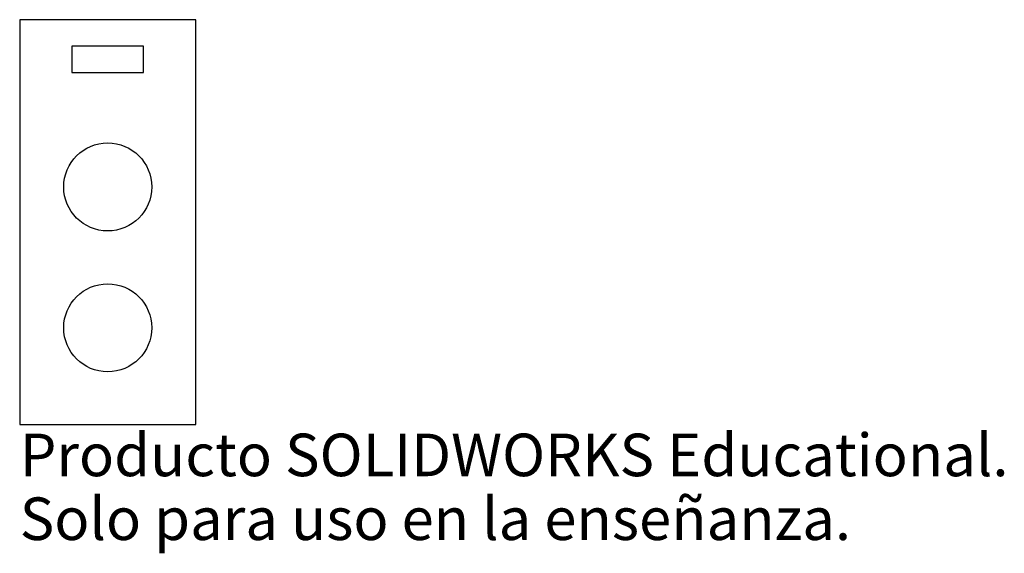
# Model space of a CAD drawing. Units: millimetres. Extents: x -10 to 102, y -56 to 4.
import ezdxf

# ---------------------------------------------------------------- set-up
doc = ezdxf.new("R2010")
doc.units = ezdxf.units.MM
doc.styles.add('SLDTEXTSTYLE0', font='TXT', dxfattribs={"width": 0.7})

msp = doc.modelspace()

# ---------------------------------------------------------------- linework, layer by layer
at = {"color": 7, "linetype": 'Continuous', "lineweight": 25}
for p, q in [((-10, 4.5), (-10, -41.5)), ((10, 4.5), (-10, 4.5)), ((10, -41.5), (10, 4.5)), ((4.08, 1.5), (-4.08, 1.5)), ((-4.08, 1.5), (-4.08, -1.5)), ((4.08, -1.5), (4.08, 1.5)), ((-4.08, -1.5), (4.08, -1.5)), ((-10, -41.5), (10, -41.5))]:
    msp.add_line(p, q, dxfattribs=at)
for centre in [(0, -14.5), (0, -30.5)]:
    msp.add_circle(centre, 5, dxfattribs=at)

# ---------------------------------------------------------------- texts
at = {"color": 7, "linetype": 'Continuous', "char_height": 4.8336, "attachment_point": 1, "style": 'SLDTEXTSTYLE0'}
for s, insert in [('Producto SOLIDWORKS Educational.', (-10, -42.52)), ('Solo para uso en la enseñanza.', (-10, -49.77))]:
    msp.add_mtext(s, dxfattribs=dict(at, insert=insert))

doc.saveas('drawing.dxf')
